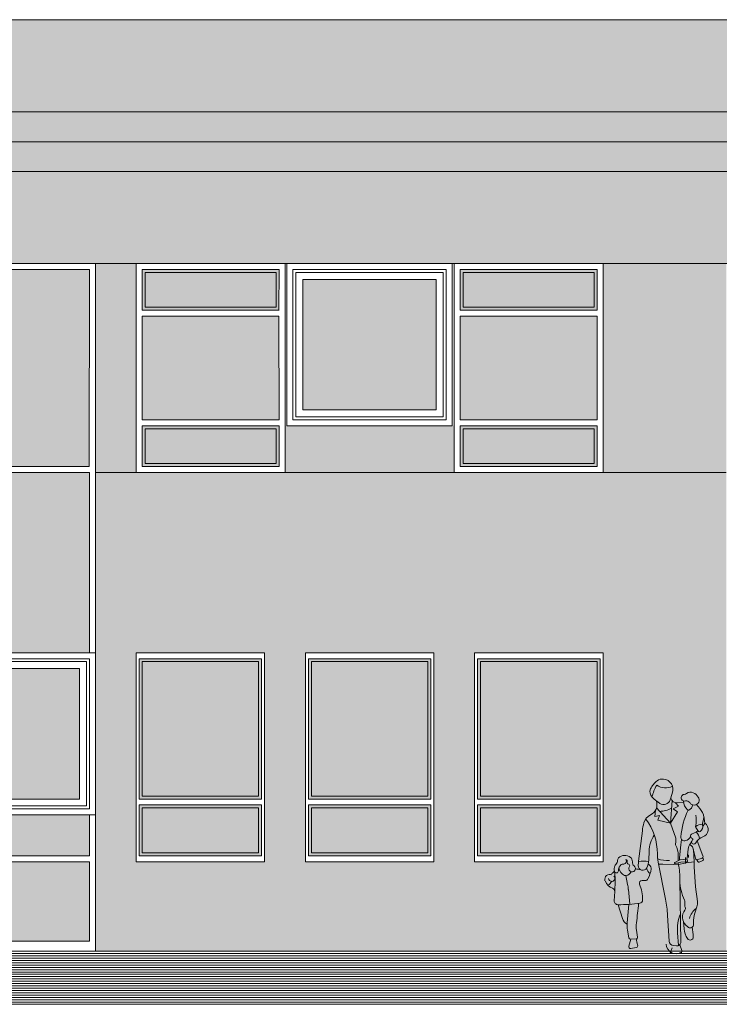
# Model space of a CAD drawing. Units: millimetres. Extents: x 5357 to 17872, y 8221 to 18440.
# Drawn here: x 9755 to 10458, y 15199 to 16188 of the extents above; entities that cross this region are included whole.
import ezdxf

# ---------------------------------------------------------------- set-up
doc = ezdxf.new("R2010")
doc.units = ezdxf.units.MM
doc.layers.add('A-linie', color=250, linetype='Continuous', lineweight=5)
doc.layers.add('A-wypełnienia', color=250, linetype='Continuous', lineweight=15)

# ---------------------------------------------------------------- blocks, each defined once
blk = doc.blocks.new('Okno_środkowe')
at = {"layer": 'A-linie', "lineweight": 5}
for p, q in [((-166, 163), (-166, 0)), ((-166, 163), (0, 163)), ((-166, 163), (-166, 0)), ((0, 163), (0, 0)), ((-160, 157), (-160, 6)), ((-6, 157), (-160, 157)), ((-160, 157), (-160, 6)), ((-6, 157), (-160, 157)), ((-160, 157), (-160, 6)), ((-6, 157), (-160, 157)), ((-157, 154), (-157, 9)), ((-9, 154), (-157, 154)), ((-157, 154), (-157, 9)), ((-9, 154), (-157, 154)), ((-6, 157), (-6, 6)), ((-6, 157), (-6, 6)), ((-166, 0), (0, 0)), ((-6, 6), (-160, 6))]:
    blk.add_line(p, q, dxfattribs=at)
for points in [[(-8.95, 9.04), (-157, 9.04), (-157, 154), (-8.95, 154)], [(-157, 154), (-8.95, 154), (-8.95, 9.04), (-157, 9.04)], [(-8.95, 9.04), (-157, 9.04), (-157, 154), (-8.95, 154)], [(-150, 147), (-16, 147), (-16, 16), (-150, 16)]]:
    blk.add_lwpolyline(points, close=True, dxfattribs=at)
at = {"layer": 'A-linie', "color": 5, "lineweight": 5}
blk.add_lwpolyline([(-150, 147), (-16, 147), (-16, 16), (-150, 16)], close=True, dxfattribs=at)

msp = doc.modelspace()

# ---------------------------------------------------------------- hatches: boundary and pattern name
at = {"layer": 'A-wypełnienia'}
msp.add_hatch(color=31, dxfattribs=at).paths.add_polyline_path([(9544.42, 16188.24), (10468.2, 16188.24), (10468.2, 15943.24), (9544.42, 15943.24)])
at = {"layer": 'A-wypełnienia', "true_color": 0xcccccc}
h = msp.add_hatch(color=254, dxfattribs=at)
h.paths.add_polyline_path([(9831.42, 15943.24), (9872.42, 15943.24), (9872.42, 15733.24), (9831.42, 15733.24)])
h.paths.add_polyline_path([(10021.92, 15733.24), (10191.92, 15733.24), (10191.92, 15780.24), (10021.92, 15780.24)])
h.paths.add_polyline_path([(10465.2, 15733.24), (10465.2, 15943.24), (10341.42, 15943.24), (10341.42, 15733.24)])
at = {"layer": 'A-wypełnienia', "linetype": 'Continuous', "lineweight": -3, "true_color": 0x51565c}
h = msp.add_hatch(color=251, dxfattribs=at)
h.paths.add_polyline_path([(9560.42, 15927.24), (9694.42, 15927.24), (9694.42, 15796.24), (9560.42, 15796.24)])
h.paths.add_polyline_path([(9710.42, 15937.24), (9825.3, 15937.24), (9825.3, 15739.24), (9710.42, 15739.24)])
h.paths.add_polyline_path([(9704.42, 15780.24), (9550.42, 15780.24), (9550.42, 15739.24), (9704.42, 15739.24)])
h.paths.add_polyline_path([(9550.42, 15733.24), (9665.42, 15733.24), (9665.42, 15552.24), (9550.42, 15552.24)])
h.paths.add_polyline_path([(9671.42, 15733.24), (9704.42, 15733.24), (9704.42, 15552.24), (9671.42, 15552.24)])
h.paths.add_polyline_path([(9710.42, 15733.24), (9825.42, 15733.24), (9825.42, 15552.24), (9710.42, 15552.24)])
h.paths.add_polyline_path([(9550.42, 15546.24), (9665.42, 15546.24), (9665.42, 15348.24), (9550.42, 15348.24)])
h.paths.add_polyline_path([(9681.42, 15536.24), (9815.42, 15536.24), (9815.42, 15405.24), (9681.42, 15405.24)])
h.paths.add_polyline_path([(9671.42, 15389.24), (9825.42, 15389.24), (9825.42, 15348.24), (9671.42, 15348.24)])
h.paths.add_polyline_path([(9550.42, 15342.24), (9825.42, 15342.24), (9825.42, 15262.24), (9550.42, 15262.24)])
h = msp.add_hatch(color=251, dxfattribs=at)
h.paths.add_polyline_path([(9878.45, 15937.24), (10015.89, 15937.24), (10015.89, 15896.24), (9878.45, 15896.24)])
h.paths.add_polyline_path([(9878.39, 15890.24), (10015.92, 15890.24), (10015.92, 15786.24), (9878.39, 15786.24)])
h.paths.add_polyline_path([(9878.42, 15780.24), (10015.92, 15780.24), (10015.92, 15739.24), (9878.42, 15739.24)])
h.paths.add_polyline_path([(10039.92, 15927.24), (10173.92, 15927.24), (10173.92, 15796.24), (10039.92, 15796.24)])
h.paths.add_polyline_path([(10197.92, 15937.24), (10335.39, 15937.24), (10335.39, 15896.24), (10197.92, 15896.24)])
h.paths.add_polyline_path([(10197.89, 15890.24), (10335.42, 15890.24), (10335.42, 15786.24), (10197.89, 15786.24)])
h.paths.add_polyline_path([(10197.92, 15780.24), (10335.42, 15780.24), (10335.42, 15739.24), (10197.92, 15739.24)])
at = {"layer": 'A-wypełnienia', "true_color": 0xa5d0e8}
h = msp.add_hatch(color=141, dxfattribs=at)
h.paths.add_polyline_path([(9872.42, 15552.24), (10001.42, 15552.24), (10001.42, 15342.24), (9872.42, 15342.24)], flags=16)
h.paths.add_polyline_path([(10042.42, 15552.24), (10171.42, 15552.24), (10171.42, 15342.24), (10042.42, 15342.24)], flags=16)
h.paths.add_polyline_path([(10212.42, 15552.24), (10341.42, 15552.24), (10341.42, 15342.24), (10212.42, 15342.24)], flags=16)
h.paths.add_polyline_path([(10465.2, 15252.24), (10465.2, 15733.24), (9831.42, 15733.24), (9831.42, 15252.24)])
at = {"layer": 'A-wypełnienia', "linetype": 'Continuous', "lineweight": -3, "true_color": 0x51565c}
h = msp.add_hatch(color=251, dxfattribs=at)
h.paths.add_polyline_path([(9875.42, 15546.24), (9998.42, 15546.24), (9998.42, 15405.24), (9875.42, 15405.24)])
h.paths.add_polyline_path([(9875.42, 15399.24), (9998.42, 15399.24), (9998.42, 15348.24), (9875.42, 15348.24)])
h.paths.add_polyline_path([(10045.42, 15399.24), (10168.42, 15399.24), (10168.42, 15348.24), (10045.42, 15348.24)])
h.paths.add_polyline_path([(10045.42, 15546.24), (10168.42, 15546.24), (10168.42, 15405.24), (10045.42, 15405.24)])
h.paths.add_polyline_path([(10215.42, 15546.24), (10338.42, 15546.24), (10338.42, 15405.24), (10215.42, 15405.24)])
h.paths.add_polyline_path([(10215.42, 15399.24), (10338.42, 15399.24), (10338.42, 15348.24), (10215.42, 15348.24)])

# ---------------------------------------------------------------- linework, layer by layer
at = {"layer": 'A-linie', "lineweight": 5}
for p, q in [((7994.15, 16188.24), (14381.2, 16188.24)), ((14381.2, 16095.56), (8354.2, 16095.56)), ((8354.2, 16065.56), (14381.2, 16065.56)), ((8354.2, 16035.56), (14381.2, 16035.56)), ((9544.42, 15943.24), (10468.2, 15943.24)), ((9544.42, 15943.24), (9825.42, 15943.24)), ((9544.42, 15943.24), (9825.42, 15943.24)), ((9544.42, 15943.24), (9825.42, 15943.24)), ((9544.42, 15943.24), (10468.2, 15943.24)), ((9544.42, 15943.24), (9831.42, 15943.24)), ((9544.42, 15943.24), (9825.42, 15943.24)), ((9825.42, 15943.24), (9553.42, 15943.24)), ((9831.42, 15943.24), (9825.42, 15943.24)), ((9831.42, 15943.24), (9825.42, 15943.24)), ((9831.42, 15943.24), (9825.42, 15943.24)), ((9831.42, 15943.24), (9825.42, 15943.24)), ((9831.42, 15943.24), (9841.42, 15943.24)), ((9831.42, 15943.24), (9841.42, 15943.24)), ((9831.42, 15943.24), (9841.42, 15943.24)), ((9831.42, 15252.24), (9831.42, 15943.24)), ((9831.42, 15943.24), (9841.42, 15943.24)), ((9831.42, 15252.24), (9831.42, 15943.24)), ((9872.42, 15943.24), (9872.42, 15733.24)), ((10021.92, 15780.24), (10021.92, 15943.24)), ((10021.92, 15943.24), (10191.92, 15943.24)), ((10021.92, 15943.24), (10191.92, 15943.24)), ((10171.42, 15943.24), (10341.42, 15943.24)), ((10189.92, 15943.24), (10189.92, 15780.24)), ((10191.92, 15943.24), (10341.42, 15943.24)), ((10191.92, 15733.24), (10191.92, 15943.24)), ((10341.42, 15943.24), (10341.42, 15733.24)), ((9825.37, 15937.24), (9710.42, 15937.24)), ((9825.42, 15937.24), (9825.3, 15739.24)), ((9878.43, 15896.24), (9878.45, 15937.24)), ((10015.92, 15937.24), (9878.45, 15937.24)), ((9881.42, 15934.24), (9881.39, 15899.24)), ((10012.92, 15934.24), (9881.42, 15934.24)), ((10012.92, 15934.24), (10012.89, 15899.24)), ((10015.89, 15896.24), (10015.92, 15937.24)), ((10015.92, 15937.24), (10015.92, 15934.24)), ((10197.89, 15896.24), (10197.92, 15937.24)), ((10197.92, 15937.24), (10335.42, 15937.24)), ((10197.92, 15937.24), (10200.92, 15937.24)), ((10200.92, 15934.24), (10200.89, 15899.24)), ((10200.92, 15934.24), (10332.42, 15934.24)), ((10332.39, 15899.24), (10332.42, 15934.24)), ((10335.39, 15896.24), (10335.42, 15937.24)), ((9881.39, 15899.24), (10012.89, 15899.24)), ((10200.89, 15899.24), (10332.39, 15899.24)), ((9831.42, 15786.24), (9831.39, 15890.24)), ((9878.42, 15786.24), (9878.39, 15890.24)), ((10015.89, 15890.24), (9878.39, 15890.24)), ((9878.43, 15896.24), (10015.93, 15896.24)), ((10015.92, 15786.24), (10015.89, 15890.24)), ((10197.92, 15786.24), (10197.89, 15890.24)), ((10335.39, 15890.24), (10197.89, 15890.24)), ((10197.98, 15896.24), (10335.39, 15896.24)), ((10335.39, 15890.24), (10335.39, 15887.24)), ((10335.42, 15786.24), (10335.39, 15888.24)), ((10015.92, 15786.24), (9878.42, 15786.24)), ((9878.42, 15780.24), (10015.92, 15780.24)), ((9878.42, 15739.24), (9878.42, 15780.24)), ((10015.92, 15739.24), (10015.92, 15780.24)), ((10021.92, 15733.24), (10021.92, 15780.24)), ((10197.92, 15786.24), (10335.42, 15786.24)), ((10197.92, 15739.24), (10197.92, 15780.24)), ((10197.92, 15780.24), (10335.42, 15780.24)), ((10335.42, 15739.24), (10335.42, 15780.24)), ((9881.42, 15777.24), (10012.92, 15777.24)), ((9881.42, 15777.24), (9881.42, 15742.24)), ((10012.92, 15777.24), (10012.92, 15742.24)), ((10200.92, 15742.24), (10200.92, 15777.24)), ((10200.92, 15777.24), (10332.42, 15777.24)), ((10332.42, 15777.24), (10332.42, 15742.24)), ((9881.42, 15742.24), (10012.92, 15742.24)), ((10191.92, 15733.24), (10191.92, 15743.24)), ((10200.92, 15742.24), (10332.42, 15742.24)), ((9825.3, 15739.24), (9550.42, 15739.24)), ((9825.42, 15733.24), (9550.42, 15733.24)), ((9825.42, 15733.24), (9825.42, 15552.24)), ((9825.42, 15733.24), (9825.42, 15552.24)), ((9831.42, 15733.24), (9831.42, 15252.24)), ((10465.2, 15733.24), (9831.42, 15733.24)), ((9831.42, 15733.24), (9831.42, 15252.24)), ((9831.42, 15733.24), (9831.42, 15252.24)), ((9841.42, 15733.24), (9844.42, 15733.24)), ((9841.42, 15733.24), (9844.42, 15733.24)), ((9841.42, 15733.24), (9847.42, 15733.24)), ((9878.42, 15739.24), (10015.92, 15739.24)), ((10015.92, 15733.24), (10009.92, 15733.24)), ((10341.42, 15733.24), (10191.92, 15733.24)), ((10197.92, 15739.24), (10335.42, 15739.24)), ((9825.42, 15552.24), (9770.88, 15552.24)), ((9872.42, 15342.24), (9872.42, 15552.24)), ((9872.42, 15552.24), (10001.42, 15552.24)), ((10001.42, 15552.24), (10001.42, 15342.24)), ((10042.42, 15342.24), (10042.42, 15552.24)), ((10042.42, 15552.24), (10171.42, 15552.24)), ((10171.42, 15552.24), (10171.42, 15342.24)), ((10212.42, 15342.24), (10212.42, 15552.24)), ((10212.42, 15552.24), (10341.42, 15552.24)), ((10341.42, 15552.24), (10341.42, 15342.24)), ((9825.42, 15546.24), (9770.88, 15546.24)), ((9825.42, 15546.24), (9825.42, 15395.24)), ((9825.42, 15546.24), (9825.42, 15395.24)), ((9825.42, 15546.24), (9825.42, 15395.24)), ((9998.42, 15546.24), (9875.42, 15546.24)), ((9875.42, 15546.24), (9875.42, 15405.24)), ((9878.42, 15408.24), (9878.42, 15543.24)), ((9995.42, 15543.24), (9878.42, 15543.24)), ((9995.42, 15408.24), (9995.42, 15543.24)), ((9998.42, 15405.24), (9998.42, 15546.24)), ((10168.42, 15546.24), (10045.42, 15546.24)), ((10045.42, 15546.24), (10045.42, 15405.24)), ((10048.42, 15408.24), (10048.42, 15543.24)), ((10165.42, 15543.24), (10048.42, 15543.24)), ((10165.42, 15408.24), (10165.42, 15543.24)), ((10168.42, 15405.24), (10168.42, 15546.24)), ((10338.42, 15546.24), (10215.42, 15546.24)), ((10215.42, 15546.24), (10215.42, 15405.24)), ((10218.42, 15408.24), (10218.42, 15543.24)), ((10335.42, 15543.24), (10218.42, 15543.24)), ((10335.42, 15408.24), (10335.42, 15543.24)), ((10338.42, 15405.24), (10338.42, 15546.24)), ((9998.42, 15405.24), (9875.42, 15405.24)), ((9878.42, 15408.24), (9995.42, 15408.24)), ((10168.42, 15405.24), (10045.42, 15405.24)), ((10048.42, 15408.24), (10165.42, 15408.24)), ((10338.42, 15405.24), (10215.42, 15405.24)), ((10218.42, 15408.24), (10335.42, 15408.24)), ((10410.83, 15410.7), (10408.84, 15404.34)), ((10409.13, 15380.84), (10410.81, 15403.6)), ((9825.42, 15395.24), (9770.88, 15395.24)), ((9825.42, 15395.24), (9784.42, 15395.24)), ((9875.42, 15399.24), (9998.42, 15399.24)), ((9875.42, 15399.24), (9875.42, 15348.24)), ((9995.42, 15396.24), (9878.42, 15396.24)), ((9878.42, 15396.24), (9878.42, 15351.24)), ((9995.42, 15351.24), (9995.42, 15396.24)), ((9998.42, 15348.24), (9998.42, 15399.24)), ((10045.42, 15399.24), (10168.42, 15399.24)), ((10045.42, 15399.24), (10045.42, 15348.24)), ((10165.42, 15396.24), (10048.42, 15396.24)), ((10048.42, 15396.24), (10048.42, 15351.24)), ((10165.42, 15351.24), (10165.42, 15396.24)), ((10168.42, 15348.24), (10168.42, 15399.24)), ((10215.42, 15399.24), (10338.42, 15399.24)), ((10215.42, 15399.24), (10215.42, 15348.24)), ((10335.42, 15396.24), (10218.42, 15396.24)), ((10218.42, 15396.24), (10218.42, 15351.24)), ((10335.42, 15351.24), (10335.42, 15396.24)), ((10338.42, 15348.24), (10338.42, 15399.24)), ((10393.62, 15387.51), (10394.09, 15393.97)), ((10409.13, 15380.84), (10395.1, 15396.27)), ((10412.03, 15395.47), (10417.22, 15398.17)), ((10416.24, 15392.24), (10412.03, 15395.47)), ((10417.22, 15398.17), (10414.23, 15401.55)), ((10422.46, 15401.75), (10416.22, 15401.38)), ((9825.42, 15389.24), (9770.88, 15389.24)), ((9825.42, 15389.24), (9825.42, 15348.24)), ((10398.05, 15388.63), (10393.62, 15387.51)), ((10396.62, 15383.9), (10398.05, 15388.63)), ((10409.13, 15380.84), (10396.62, 15383.9)), ((10409.13, 15380.84), (10416.24, 15392.24)), ((10443.67, 15380.96), (10442.6, 15388.06)), ((10414.64, 15365.77), (10409.13, 15380.84)), ((10377.16, 15342.64), (10380.91, 15373.17)), ((10414.64, 15362.75), (10414.64, 15365.77)), ((10420.35, 15364.59), (10419.57, 15359.21)), ((10414.3, 15359.18), (10414.64, 15362.75)), ((10415.53, 15356.5), (10414.3, 15359.18)), ((10416.76, 15351.47), (10415.53, 15356.5)), ((10425.84, 15345.89), (10426.9, 15354.82)), ((10428.51, 15359.58), (10430.74, 15357.9)), ((10430.38, 15362.22), (10429.17, 15360.57)), ((10431.69, 15356.44), (10434.25, 15345.51)), ((10432.94, 15342.12), (10432.15, 15354.48)), ((10435.98, 15363.25), (10441.75, 15348.3)), ((9825.42, 15348.24), (9550.54, 15348.24)), ((9872.42, 15342.24), (9872.42, 15348.24)), ((9872.42, 15342.24), (9872.42, 15348.24)), ((9875.42, 15348.24), (9875.42, 15351.24)), ((9875.42, 15348.24), (9875.42, 15351.24)), ((9875.42, 15348.24), (9998.42, 15348.24)), ((9878.42, 15351.24), (9995.42, 15351.24)), ((10042.42, 15342.24), (10042.42, 15348.24)), ((10045.42, 15348.24), (10045.42, 15351.24)), ((10045.42, 15348.24), (10168.42, 15348.24)), ((10048.42, 15351.24), (10165.42, 15351.24)), ((10212.42, 15342.24), (10212.42, 15348.24)), ((10215.42, 15348.24), (10215.42, 15351.24)), ((10215.42, 15348.24), (10338.42, 15348.24)), ((10218.42, 15351.24), (10335.42, 15351.24)), ((10387.62, 15352.7), (10387.4, 15343.73)), ((10418.51, 15344.18), (10413.47, 15341.59)), ((10416.93, 15343.37), (10416.76, 15351.47)), ((10419.08, 15344.07), (10424.91, 15344.92)), ((10424.22, 15340.3), (10424.22, 15346.3)), ((10425.51, 15345.22), (10426.21, 15343.06)), ((10427.22, 15346.3), (10427.22, 15349.3)), ((10435.81, 15344.24), (10436.57, 15342.47)), ((10436.33, 15344.31), (10440.39, 15345.52)), ((10441.66, 15346.59), (10442.22, 15344.51)), ((9825.54, 15342.24), (9550.54, 15342.24)), ((9825.42, 15342.24), (9825.42, 15262.24)), ((10001.42, 15342.24), (9872.42, 15342.24)), ((10171.42, 15342.24), (10042.42, 15342.24)), ((10341.42, 15342.24), (10212.42, 15342.24)), ((10404.15, 15304.73), (10396.87, 15341.91)), ((10401.41, 15339.75), (10397.26, 15339.9)), ((10412.65, 15339.3), (10401.41, 15339.75)), ((10418.95, 15339.75), (10412.65, 15339.3)), ((10419.48, 15341.7), (10413.95, 15340.32)), ((10417.01, 15339.61), (10416.98, 15341.08)), ((10424.99, 15341.23), (10418.95, 15339.75)), ((10425.53, 15342.06), (10419.62, 15341.72)), ((10432.94, 15342.12), (10424.99, 15341.23)), ((10438.04, 15341.88), (10441.67, 15343.39)), ((10353.55, 15325.9), (10352.95, 15332.65)), ((10364.44, 15328.3), (10366.15, 15319.43)), ((10353.62, 15323.1), (10353.23, 15312.37)), ((10368.21, 15299.41), (10366.85, 15314.43)), ((10383.86, 15323.3), (10380.67, 15323.34)), ((10418.55, 15323.5), (10419.71, 15261.69)), ((10353.22, 15312.32), (10352.73, 15303.05)), ((10356.6, 15299.07), (10361.01, 15285.19)), ((10367.19, 15299.35), (10365.73, 15280.73)), ((10407.78, 15262.55), (10406.24, 15288.28)), ((10422.27, 15281.82), (10422.81, 15274.94)), ((10367.31, 15265.9), (10366.05, 15273.5)), ((10374.62, 15264.64), (10369.26, 15264.34)), ((10376.12, 15266.49), (10375.05, 15273.44)), ((10417.3, 15257.9), (10416.28, 15270.74)), ((9550.42, 15262.24), (9825.42, 15262.24)), ((10369.24, 15264.34), (10367.26, 15257.48)), ((10369.48, 15255.03), (10374.85, 15256.04)), ((10410.98, 15255.54), (10408.76, 15250.24)), ((10415.14, 15257.58), (10412.09, 15257.96)), ((10418.64, 15258.87), (10420.49, 15252.87)), ((5439.56, 15252.24), (16172.63, 15252.24)), ((5439.56, 15249.93), (12440.2, 15249.93)), ((5439.56, 15247.61), (12497.28, 15247.61)), ((5439.56, 15245.29), (12554.37, 15245.29)), ((9544.42, 15252.24), (9831.42, 15252.24)), ((9544.42, 15252.24), (9831.42, 15252.24)), ((5439.56, 15242.98), (12611.45, 15242.98)), ((5439.56, 15240.66), (12668.53, 15240.66)), ((5439.56, 15238.34), (12725.61, 15238.34)), ((5439.56, 15236.03), (12782.7, 15236.03)), ((5439.56, 15233.71), (12839.78, 15233.71)), ((5439.56, 15231.39), (12896.86, 15231.39)), ((5439.56, 15229.08), (12953.95, 15229.08)), ((5439.56, 15226.76), (13011.03, 15226.76)), ((5439.56, 15224.44), (13068.11, 15224.44)), ((5439.73, 15222.13), (13125.19, 15222.13)), ((5439.73, 15219.81), (13182.28, 15219.81)), ((5439.73, 15217.49), (13239.36, 15217.49)), ((5439.73, 15215.18), (13296.44, 15215.18)), ((6676.12, 15224.44), (13068.11, 15224.44)), ((5439.56, 15205.91), (14716.46, 15205.91)), ((5439.73, 15212.86), (13353.53, 15212.86)), ((5439.73, 15210.54), (13410.61, 15210.54)), ((5439.73, 15208.23), (13467.69, 15208.23)), ((5439.56, 15203.59), (14716.46, 15203.59)), ((5439.56, 15201.28), (14716.46, 15201.28)), ((5439.56, 15198.96), (14716.46, 15198.96))]:
    msp.add_line(p, q, dxfattribs=at)
for points in [[(9872.42, 15552.24), (10001.42, 15552.24), (10001.42, 15342.24), (9872.42, 15342.24)], [(10042.42, 15552.24), (10171.42, 15552.24), (10171.42, 15342.24), (10042.42, 15342.24)], [(10212.42, 15552.24), (10341.42, 15552.24), (10341.42, 15342.24), (10212.42, 15342.24)]]:
    msp.add_lwpolyline(points, close=True, dxfattribs=at)
for centre, radius, start, end in [((10408.64, 15406.3), 21.48, 126.5371, 155.1373), ((10401.29, 15416.22), 9.13, 83.95445, 126.5371), ((10401.14, 15414.84), 10.51, 339.264, 83.95445), ((10395.6, 15412.34), 7.1, 155.1373, 226.2364), ((10434.28, 15396.14), 45.14, 149.5484, 165.6181), ((10404.09, 15432.67), 16.21, 237.4286, 295.8101), ((10383.75, 15399.87), 11.9, 296.53, 16.7161), ((10382, 15398.15), 12.56, 45.86354, 46.23645), ((10432.52, 15450.21), 59.98, 225.8635, 235.4985), ((10402.38, 15406.36), 6.77, 235.4985, 342.664), ((10415.82, 15408.09), 6.73, 197.2958, 273.4443), ((10417.96, 15408.48), 7.47, 159.264, 162.664), ((10423.31, 15406.5), 3.37, 95.96828, 286.085), ((10436.52, 15404.06), 14.25, 183.13, 223.4096), ((10422.47, 15414.52), 4.69, 275.9683, 307.5822), ((10425.29, 15399.62), 3.79, 31.12283, 106.085), ((10429.24, 15405.72), 6.41, 64.06068, 127.5822), ((10432.93, 15404.23), 5.14, 211.1228, 35.91544), ((10426.11, 15399.29), 13.56, 35.91544, 64.06068), ((10396.77, 15422.45), 29.75, 272.9694, 296.9199), ((10496.21, 15360.7), 76.9, 154.4118, 175.1745), ((10427.02, 15395.08), 1.18, 223.4096, 294.2221), ((10424.52, 15400.65), 7.29, 294.2221, 348.9235), ((10406.1, 15371.78), 40.46, 29.27788, 43.66461), ((10394.73, 15377.87), 12.69, 116.53, 164.778), ((10338.23, 15350.16), 57.82, 0.08193, 37.16845), ((10409.81, 15384.17), 25.35, 347.3291, 11.19683), ((10432.39, 15386.52), 10.32, 335.3099, 29.27788), ((10437.62, 15366.2), 57.13, 164.778, 172.9874), ((10437.58, 15377.92), 3.12, 167.3291, 202.6254), ((10441.66, 15367.75), 12.09, 91.30799, 126.3337), ((10448.07, 15382.29), 14.45, 202.6254, 221.6554), ((10435.03, 15377.73), 6.63, 308.032, 13.41949), ((10445.87, 15380.32), 4.52, 155.3099, 193.4195), ((10424.05, 15391.45), 22.25, 322.3166, 331.8661), ((10439.43, 15374.57), 7.67, 288.2289, 56.46298), ((10417.78, 15351.98), 30.17, 145.5896, 178.6314), ((10423.22, 15366.86), 3.66, 175.1745, 288.3607), ((10421.1, 15373.25), 10.39, 288.3607, 323.5026), ((10431.74, 15367.97), 2.46, 108.136, 255.4745), ((10432.62, 15362.22), 2.24, 123.7048, 332.2033), ((10424.05, 15391.45), 22.25, 288.136, 304.9423), ((10430.91, 15364.78), 0.835, 303.7048, 75.47453), ((10445.78, 15355.28), 12.63, 108.2289, 152.2033), ((10423.5, 15362.11), 15.35, 13.05822, 40.86503), ((10438.27, 15373.59), 1.37, 221.6554, 308.032), ((11634.95, 15226.83), 1222.58, 173.8135, 174.453), ((10436.45, 15356.75), 17.06, 171.6906, 173.8135), ((10438.95, 15353.39), 12.13, 143.7051, 173.2593), ((10429.21, 15355.86), 2.55, 13.18628, 53.00424), ((10359.05, 15343.8), 3.11, 133.7218, 183.4198), ((10363.26, 15339.4), 9.21, 51.08664, 133.7218), ((10361.86, 15342.85), 2.98, 260.9372, 32.77501), ((10363.86, 15342.54), 1.98, 341.7284, 75.2715), ((10365.9, 15342.67), 5, 355.0338, 51.08664), ((10439.73, 15350.31), 43.68, 180.0819, 191.0857), ((10406.47, 15374.13), 30.76, 250.8142, 273.3338), ((10418.95, 15344.93), 0.862, 174.453, 278.3048), ((10424.75, 15346.01), 1.1, 278.3048, 353.2593), ((10435.86, 15345.89), 1.65, 193.1863, 286.734), ((10439.78, 15347.54), 2.11, 286.734, 21.08962), ((10441.3, 15344.27), 0.947, 292.6817, 14.93542), ((10363.41, 15334.79), 10.68, 161.4727, 192.3794), ((10355.87, 15337.32), 2.73, 129.8587, 161.4727), ((10350.87, 15343.31), 5.08, 309.8587, 3.41979), ((10364.52, 15333.41), 7.71, 127.7024, 182.8905), ((10367.13, 15337.65), 10.01, 189.5696, 245.8303), ((10361.07, 15337.88), 2.06, 80.9372, 127.7024), ((10367.28, 15341.41), 1.62, 161.7284, 259.6631), ((10366.72, 15338.33), 1.51, 323.3551, 79.66314), ((10370.61, 15335.44), 3.34, 143.3552, 51.54396), ((10375.67, 15341.82), 4.81, 175.0338, 231.544), ((10360.25, 15237.7), 98.27, 78.80459, 82.00681), ((10381.34, 15338.17), 4.53, 177.6153, 331.0528), ((10429.99, 15336.15), 53.23, 172.9874, 177.6153), ((10382.11, 15318.83), 24.11, 77.53463, 101.9242), ((10396.42, 15339.56), 11.94, 198.9939, 229.918), ((10370.57, 15344.13), 16.84, 331.0528, 358.6314), ((10350.05, 15342.72), 40.58, 334.0381, 348.9085), ((10382.79, 15334.09), 7.28, 14.00229, 55.4755), ((10387.76, 15335.33), 2.16, 348.9085, 14.00229), ((10413.78, 15340.99), 0.681, 117.1942, 283.9871), ((10357.75, 15325.83), 60.84, 357.8001, 13.09115), ((10419.67, 15340.96), 0.762, 93.26124, 103.9871), ((10425.48, 15342.82), 0.765, 273.2612, 17.8661), ((10713.77, 15345.56), 280.85, 180.7033, 188.8817), ((10437.6, 15342.92), 1.13, 203.1272, 292.6817), ((10348.18, 15324.5), 4.98, 63.90806, 195.95558), ((10350.1, 15325.55), 3.07, 184.7603, 47.733), ((10344.95, 15339.45), 10.5, 298.7348, 319.6298), ((10354.88, 15332.92), 1.95, 192.3794, 2.8905), ((10331.17, 15323.92), 22.46, 357.9123, 5.0565), ((10364.13, 15330.96), 2.67, 245.8303, 280.01), ((10363.42, 15334.97), 6.75, 280.01, 336.3197), ((10383.89, 15326.25), 2.94, 269.3221, 334.0381), ((10355.05, 15326.76), 11.82, 199.5835, 250.0786), ((10343.25, 15325.36), 7.32, 295.23, 336.8907), ((10349.88, 15312.5), 3.35, 356.9445, 70.07864), ((10316.28, 15309.86), 50.77, 5.16995, 10.86197), ((10380.64, 15320.66), 2.68, 89.32213, 201.3539), ((10336.07, 15303.24), 45.17, 0.6846, 21.35391), ((10467.16, 15324.41), 48.63, 181.0735, 205.3311), ((10282.49, 15280.9), 123.97, 3.4154, 11.08568), ((10356.51, 15302.85), 3.78, 176.9445, 269.3458), ((10358.12, 15443.81), 144.75, 269.3458, 278.0637), ((9777.18, 15358.77), 602.86, 352.56, 354.4368), ((10377.96, 15303.74), 3.28, 278.0637, 0.6846), ((10418.52, 15301.38), 5.2, 348.8838, 25.33114), ((10430.14, 15299.1), 6.65, 168.8838, 203.6111), ((10421.52, 15295.33), 2.76, 321.8494, 23.61107), ((10446.38, 15280.55), 18.66, 127.3703, 165.2005), ((10477.69, 15279.88), 45.37, 157.7905, 181.0898), ((10426.69, 15300.7), 9.72, 337.7905, 8.88169), ((10370.97, 15288.36), 10.45, 197.651, 239.4338), ((10459.02, 15274.14), 42.87, 158.3244, 184.5391), ((10432.69, 15286.56), 11.45, 141.8494, 224.06), ((10395.56, 15278.41), 29.92, 175.5388, 189.4366), ((10400.47, 15277.37), 25.73, 172.56, 188.788), ((10435.71, 15275.96), 12.94, 184.5127, 185.4023), ((10444.65, 15276.81), 21.92, 185.4023, 212.7496), ((10422.87, 15277.05), 2.22, 43.43472, 44.05898), ((10435.82, 15289.31), 15.61, 223.4347, 236.9218), ((10429.07, 15278.96), 3.25, 236.9218, 1.08984), ((10368.94, 15264.86), 63.2, 1.73644, 10.51455), ((10369.15, 15266.21), 1.87, 189.4366, 273.176), ((10374.54, 15266.24), 1.6, 273.176, 8.78789), ((10387.64, 15263.59), 12.46, 174.463, 203.506), ((10428.91, 15266.68), 3.2, 212.7496, 1.73644), ((10369.12, 15256.94), 1.94, 163.8435, 280.703), ((10374.5, 15257.88), 1.87, 280.703, 23.506), ((10414.79, 15259.52), 9.82, 180.26397, 304.8622), ((10412.69, 15262.84), 4.92, 183.4154, 262.9452), ((10415.64, 15261.61), 4.07, 262.9452, 1.07353), ((10418.37, 15252.21), 2.23, 270, 17.18225)]:
    msp.add_arc(centre, radius, start, end, dxfattribs=at)

# ---------------------------------------------------------------- block references
at = {"layer": 'A-linie', "color": 2}
for p in [(10189.92, 15780.24), (9831.42, 15389.24)]:
    msp.add_blockref('Okno_środkowe', p, dxfattribs=at)

doc.saveas('drawing.dxf')
